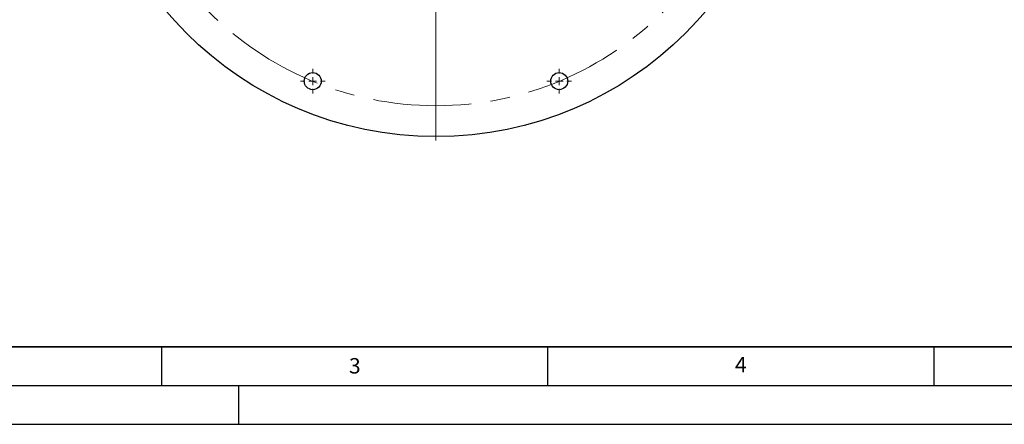
# Model space of a CAD drawing. Units: millimetres. Extents: x 0 to 420, y 0 to 297.
# Drawn here: x 97 to 224, y 0 to 52 of the extents above; entities that cross this region are included whole.
import ezdxf

# ---------------------------------------------------------------- set-up
doc = ezdxf.new("R2010")
doc.units = ezdxf.units.MM
doc.linetypes.add('CENTERX2', pattern=[20.32, 12.7, -2.54, 2.54, -2.54])
doc.layers.add('LINIEN-DICK', color=7, linetype='Continuous', lineweight=35)
doc.layers.add('LINIEN-DÜNN', color=7, linetype='Continuous')
doc.layers.add('VORLAGE_TEXT', color=7, linetype='Continuous')
doc.styles.add('SLDTEXTSTYLE0', font='TXT', dxfattribs={"width": 0.605})

# ---------------------------------------------------------------- blocks, each defined once
blk = doc.blocks.new('SW_CENTERMARKSYMBOL_0')
at = {"color": 0, "linetype": 'Continuous', "lineweight": 18}
for p, q in [((0, 1), (0, 46.2)), ((-1, 0), (-46.2, 0)), ((0, 0), (-0.5, 0)), ((0, 0), (0, 0.5)), ((0, 0), (0, -0.5)), ((0, 0), (0.5, 0)), ((1, 0), (46.2, 0)), ((0, -1), (0, -46.2))]:
    blk.add_line(p, q, dxfattribs=at)
blk = doc.blocks.new('SW_CENTERMARKSYMBOL_4')
at = {"color": 0, "linetype": 'Continuous', "lineweight": 18}
for p, q in [((0, 1), (0, 1.6)), ((-1, 0), (-1.6, 0)), ((0, 0), (-0.5, 0)), ((0, 0), (0, 0.5)), ((0, 0), (0, -0.5)), ((0, 0), (0.5, 0)), ((1, 0), (1.6, 0)), ((0, -1), (0, -1.6))]:
    blk.add_line(p, q, dxfattribs=at)
blk = doc.blocks.new('SW_CENTERMARKSYMBOL_5')
at = {"color": 0, "linetype": 'Continuous', "lineweight": 18}
for p, q in [((0, 1), (0, 1.6)), ((-1, 0), (-1.6, 0)), ((0, 0), (-0.5, 0)), ((0, 0), (0, 0.5)), ((0, 0), (0, -0.5)), ((0, 0), (0.5, 0)), ((1, 0), (1.6, 0)), ((0, -1), (0, -1.6))]:
    blk.add_line(p, q, dxfattribs=at)

msp = doc.modelspace()

# ---------------------------------------------------------------- linework, layer by layer
at = {"color": 7, "linetype": 'Continuous', "lineweight": 25}
for centre, radius in [((150.551148, 82.913322), 45.7), ((134.593249, 44.387546), 1.1), ((166.509047, 44.387546), 1.1)]:
    msp.add_circle(centre, radius, dxfattribs=at)
at = {"color": 7, "linetype": 'CENTERX2', "lineweight": 18}
msp.add_circle((150.551148, 82.913322), 41.7, dxfattribs=at)
at = {"layer": 'LINIEN-DICK'}
msp.add_line((20, 10), (415, 10), dxfattribs=at)
at = {"layer": 'LINIEN-DÜNN'}
for p, q in [((115, 10), (115, 5)), ((165, 10), (165, 5)), ((215, 10), (215, 5)), ((15, 5), (415, 5)), ((125, 5), (125, 0)), ((0, 0), (420, 0))]:
    msp.add_line(p, q, dxfattribs=at)

# ---------------------------------------------------------------- block references
at = {"color": 7, "linetype": 'Continuous', "lineweight": 0}
for name, p in [('SW_CENTERMARKSYMBOL_0', (150.551148, 82.913322)), ('SW_CENTERMARKSYMBOL_4', (134.593249, 44.387546)), ('SW_CENTERMARKSYMBOL_5', (166.509047, 44.387546))]:
    msp.add_blockref(name, p, dxfattribs=at)

# ---------------------------------------------------------------- texts
at = {"layer": 'VORLAGE_TEXT', "char_height": 2, "attachment_point": 2, "style": 'SLDTEXTSTYLE0'}
for s, insert in [('3', (140.045343, 8.564715)), ('4', (190.022723, 8.707317))]:
    msp.add_mtext(s, dxfattribs=dict(at, insert=insert))

doc.saveas('drawing.dxf')
